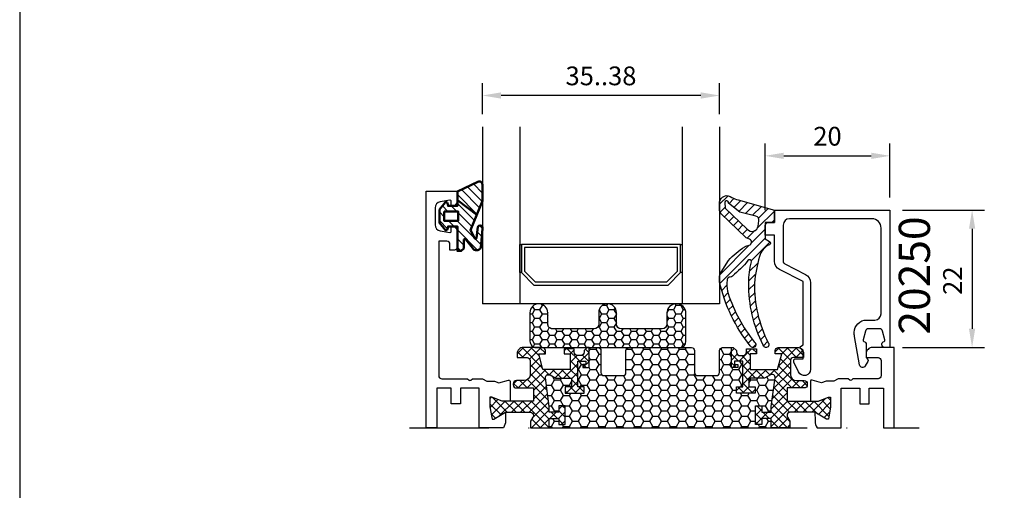
# Model space of a CAD drawing. Units: millimetres. Extents: x 0 to 3054, y -7328 to 594.
# Drawn here: x 0 to 158, y -7006 to -6931 of the extents above; entities that cross this region are included whole.
import ezdxf
from ezdxf.enums import TextEntityAlignment as Align

# ---------------------------------------------------------------- set-up
doc = ezdxf.new("R2010")
doc.units = ezdxf.units.MM
doc.linetypes.add('DASHDOT', pattern=[25.399999999999995, 12.7, -6.349999999999999, 0, -6.349999999999999])
for name, color, linetype in [('a4pursom1', 7, 'Continuous'), ('A4PURSOM2', 3, 'Continuous'), ('LAYER01', 7, 'Continuous'), ('MUOTOVIIVAT', 1, 'Continuous'), ('Profiilinumerot', 7, 'Continuous'), ('Täyttö tiivisteet', 3, 'Continuous')]:
    doc.layers.add(name, color=color, linetype=linetype)
doc.layers.add('AM_0', color=7, linetype='Continuous', lineweight=50)
doc.layers.add('AM_5', color=3, linetype='Continuous', lineweight=25)
doc.styles.add('5', font='arial.ttf', dxfattribs={"height": 5})
doc.styles.add('Arial', font='arial.ttf')
doc.styles.add('Profiilinumerot', font='arial.ttf', dxfattribs={"height": 2.5})
doc.styles.get("Standard").update_dxf_attribs({"font": 'SIMPLEX'})
doc.dimstyles.new('Kansio$0', dxfattribs={"dimscale": 2, "dimtxt": 1.5, "dimasz": 1.5, "dimexe": 1, "dimexo": 1, "dimtad": 1, "dimdec": 1, "dimdsep": 46, "dimtxsty": 'Standard', "dimcen": 2.5, "dimclrd": 2, "dimclre": 2, "dimclrt": 3, "dimadec": 0, "dimazin": 2, "dimtfac": 1, "dimtdec": 1, "dimtmove": 0, "dimatfit": 3, "dimfxl": 1, "dimtolj": 1, "dimarcsym": 0})
pattern_1 = [(45, (0, 0), (-0.7071067811865475, 0.7071067811865476), []), (135, (0, 0), (-0.7071067811865476, -0.7071067811865475), [])]

# ---------------------------------------------------------------- blocks, each defined once
blk = doc.blocks.new('pohja')
at = {"layer": 'MUOTOVIIVAT', "linetype": 'Continuous'}
blk.add_lwpolyline([(0, 569.9999999999999), (0, -24), (420, -24), (420, 569.9999999999999)], close=True, dxfattribs=at)
at = {"color": 1, "style": 'Arial'}
blk.add_attdef('PVM', (172.1728984206538, 536.5528658954929), '', height=4, dxfattribs=at)
at = {"layer": 'MUOTOVIIVAT', "style": '5'}
blk.add_attdef('SIVU', (363.9202441050893, 543.7227993685015), '', height=10, dxfattribs=at)
blk = doc.blocks.new('*D337')
at = {"layer": 'AM_5', "color": 2, "lineweight": -2, "transparency": 16777216}
for p, q in [((141.4578991472697, -6961.265675881981), (154.6338281413429, -6961.265675881981)), ((152.6338281413429, -6964.265675881981), (152.6338281413429, -6980.265675881984)), ((141.4578991472706, -6983.265675881984), (154.6338281413429, -6983.265675881984))]:
    blk.add_line(p, q, dxfattribs=at)
at = {"layer": 'AM_5', "color": 2, "transparency": 16777216}
for points in [[(152.1338281413429, -6964.265675881981), (153.1338281413429, -6964.265675881981), (152.6338281413429, -6961.265675881981)], [(152.1338281413429, -6980.265675881984), (153.1338281413429, -6980.265675881984), (152.6338281413429, -6983.265675881984)]]:
    blk.add_solid(points, dxfattribs=at)
at = {"layer": 'AM_5', "color": 3, "transparency": 16777216, "insert": (149.8838281413409, -6972.575222211384), "char_height": 3, "attachment_point": 5, "rotation": 90}
blk.add_mtext('22', dxfattribs=at)
blk = doc.blocks.new('*D338')
at = {"layer": 'AM_5', "color": 2, "lineweight": -2, "transparency": 16777216}
for p, q in [((74.15807328773417, -6945.932342548643), (74.15807328773417, -6940.932342548643)), ((112.1578991468354, -6945.932342548641), (112.1578991468354, -6940.932342548643)), ((109.1578991468354, -6942.932342548644), (77.15807328773417, -6942.932342548644))]:
    blk.add_line(p, q, dxfattribs=at)
at = {"layer": 'AM_5', "color": 2, "transparency": 16777216}
for points in [[(77.15807328773417, -6942.432342548643), (77.15807328773417, -6943.432342548644), (74.15807328773417, -6942.932342548644)], [(109.1578991468354, -6942.432342548643), (109.1578991468354, -6943.432342548644), (112.1578991468354, -6942.932342548644)]]:
    blk.add_solid(points, dxfattribs=at)
at = {"layer": 'AM_5', "color": 3, "transparency": 16777216, "insert": (93.15798621728482, -6940.182342548644), "char_height": 3, "attachment_point": 5}
blk.add_mtext('35..38', dxfattribs=at)
blk = doc.blocks.new('LK75eco kiinteä sovite')
at = {"layer": 'a4pursom1'}
h = blk.add_hatch(dxfattribs=at)
h.set_pattern_fill('_USER', color=2, angle=45, style=0, pattern_type=2)
h.set_pattern_definition(pattern_1)
edge = h.paths.add_edge_path()
edge.add_line((19.72201935630016, -37.85776707638615), (19.72201935630016, -36.33825919724768))
edge.add_line((19.72201935630016, -36.33825919724768), (21.23688824589533, -36.33825919724768))
edge.add_line((21.23688824589533, -36.33825919724768), (21.23688824589533, -37.33825919724768))
edge.add_line((21.23688824589533, -37.33825919724768), (22.23688824589487, -37.33825919724768))
edge.add_line((22.23688824589487, -37.33825919724768), (22.23688824589487, -34.33825919724768))
edge.add_line((22.23688824589487, -34.33825919724768), (21.23688824589533, -34.33825919724768))
edge.add_line((21.23688824589533, -34.33825919724768), (21.23688824589533, -35.33825919724768))
edge.add_line((21.23688824589533, -35.33825919724768), (19.72201935630016, -35.33825919724768))
edge.add_line((19.72201935630016, -35.33825919724768), (19.72201935630016, -34.43380099524438))
edge.add_line((19.72201935630016, -34.43380099524438), (19.10233785524144, -29.86711591476888))
edge.add_arc((19.59779710792536, -29.79988401066208), 0.4999999999999283, 59.9999999999859, 187.7276156680934, ccw=False)
edge.add_line((19.84779710792543, -29.36687130876999), (20.77634601927582, -29.90296927269446))
edge.add_line((20.77634601927582, -29.90296927269446), (23.28542717965286, -29.90296927269446))
edge.add_line((23.28542717965286, -29.90296927269446), (23.28542717965286, -31.30475273137563))
edge.add_line((23.28542717965286, -31.30475273137563), (22.28542717965263, -31.30475273137563))
edge.add_line((22.28542717965263, -31.30475273137563), (22.28542717965263, -32.30475273137563))
edge.add_line((22.28542717965263, -32.30475273137563), (25.28542717965263, -32.30475273137563))
edge.add_line((25.28542717965263, -32.30475273137563), (25.28542717965263, -31.30475273137563))
edge.add_line((25.28542717965263, -31.30475273137563), (24.28542717965263, -31.30475273137563))
edge.add_line((24.28542717965263, -31.30475273137563), (24.28542717965149, -27.20275614739876))
edge.add_line((24.28542717965149, -27.20275614739876), (25.5854271796519, -27.20275614739694))
edge.add_line((25.5854271796519, -27.20275614739694), (25.5854271796519, -27.70275614739694))
edge.add_line((25.5854271796519, -27.70275614739694), (25.08542717965122, -27.70275614739694))
edge.add_line((25.08542717965122, -27.70275614739694), (25.08542717965122, -28.20275614739694))
edge.add_line((25.08542717965122, -28.20275614739694), (26.08542717965168, -28.20275614739694))
edge.add_line((26.08542717965168, -28.20275614739694), (26.08542717965168, -24.99988384177959))
edge.add_line((26.08542717965168, -24.99988384177959), (25.80258446717687, -24.99988384177959))
edge.add_line((25.80258446717687, -24.99988384177959), (25.29999984971539, -25.50246845923903))
edge.add_line((25.29999984971539, -25.50246845923903), (25.29999984971494, -25.70011615821568))
edge.add_arc((24.6999998497148, -25.70011615821591), 0.6000000000001365, -89.99999999997829, 2.1714186004828662e-11, ccw=False)
edge.add_line((24.69999984971503, -26.30011615821604), (24.29999984971426, -26.30011615821422))
edge.add_arc((24.2999998497136, -25.70011615821519), 0.5999999999990316, 180.0000000000465, 270.0000000000621, ccw=False)
edge.add_line((23.69999984971457, -25.70011615821568), (23.69999984971457, -25.1998838417785))
edge.add_line((23.69999984971457, -25.1998838417785), (22.08542717965213, -25.1998838417785))
edge.add_line((22.08542717965213, -25.1998838417785), (22.08542717965213, -25.99988384177777))
edge.add_line((22.08542717965213, -25.99988384177777), (23.08542717965236, -25.99988384177777))
edge.add_line((23.08542717965236, -25.99988384177777), (23.08542717965236, -28.49988384177959))
edge.add_line((23.08542717965236, -28.49988384177959), (18.69465508616019, -28.49988384177959))
edge.add_line((18.69465508616019, -28.49988384177959), (18.02478210508423, -25.99988384178141))
edge.add_line((18.02478210508423, -25.99988384178141), (19.08542717965099, -25.99988384178141))
edge.add_line((19.08542717965099, -25.99988384178141), (19.0854271796519, -25.48988384177937))
edge.add_arc((18.595427179652, -25.48988384177949), 0.4899999999998954, 1.32934e-11, 90.0000000000133)
edge.add_line((18.59542717965189, -24.99988384177959), (15.54999984971493, -24.99988384177959))
edge.add_arc((15.54999984971471, -25.99988384177982), 1.00000000000023, 89.99999999998705, 179.9999999999867)
edge.add_line((14.54999984971448, -25.99988384177959), (14.54999984971448, -26.59988384177996))
edge.add_line((14.54999984971448, -26.59988384177996), (16.15999984971393, -26.59988384177996))
edge.add_arc((16.15999984971506, -27.08988384177906), 0.4899999999990996, 1.3289991329656914e-10, 90.0000000001329, ccw=False)
edge.add_line((16.64999984971416, -27.08988384177792), (16.64999984971462, -29.29988384177887))
edge.add_arc((15.64999984971371, -29.29988384177978), 1.000000000000909, -89.99999999994782, 5.212541509536095e-11, ccw=False)
edge.add_line((15.64999984971462, -30.29988384178068), (14.44126252490093, -30.2998838417825))
edge.add_arc((14.44126252490108, -30.79988384178242), 0.4999999999999183, 90.00000000001668, 180.0000000000093)
edge.add_line((13.94126252490116, -30.7998838417825), (13.94126252490184, -30.97639925157091))
edge.add_arc((14.44126252490184, -30.97639925157092), 0.4999999999999929, 179.9999999999992, 270.0000021383432)
edge.add_line((14.4412625435624, -31.47639925157091), (17.18501415751996, -31.47639914916908))
edge.add_line((17.18501415751996, -31.47639914916908), (17.18501415751996, -33.57499999999891))
edge.add_line((17.18501415751996, -33.57499999999891), (12.16662711253036, -33.57499999999891))
edge.add_line((12.16662711253036, -33.57499999999891), (10.53031947606462, -32.95482290419204))
edge.add_line((10.53031947606462, -32.95482290419204), (10.19958682758385, -32.95482290419204))
edge.add_line((10.19958682758385, -32.95482290419204), (10.19958682758385, -34.47500003130881))
edge.add_line((10.19958682758385, -34.47500003130881), (10.53963779384742, -36.46373481363298))
edge.add_line((10.53963779384742, -36.46373481363298), (10.83655468296126, -36.46373481363298))
edge.add_line((10.83655468296126, -36.46373481363298), (12.72232123285141, -35.37500002839079))
edge.add_line((12.72232123285141, -35.37500002839079), (16.68501415751928, -35.37500002839079))
edge.add_arc((16.68501415751928, -35.87500002839079), 0.5, 0, 90, ccw=False)
edge.add_arc((16.68501415751933, -35.87500002839186), 0.4999999999999467, -34.39326514195437, 1.2300915841478854e-10, ccw=False)
edge.add_line((17.09760410845786, -36.15743503398517), (16.72201935630016, -36.80796690727039))
edge.add_line((16.72201935630016, -36.80796690727039), (16.72201935630016, -37.85776707638615))
edge.add_line((16.72201935630016, -37.85776707638615), (19.72201935630016, -37.85776707638615))
h = blk.add_hatch(dxfattribs=at)
h.set_pattern_fill('HONEY', color=2, scale=0.3, style=0, pattern_type=2)
h.set_pattern_definition([(0, (0, 0), (1.428749999999999, 0.8248891934999999), [0.9524999999999998, -1.904999999999999]), (120, (0, 0), (-1.428749996878257, 0.8248891989070171), [0.9524999999999998, -1.904999999999999]), (60, (0, 0), (3.1217427e-09, 1.649778392407016), [-1.904999999999999, 0.9524999999999998])])
h.paths.add_polyline_path([(52.76228540927252, -34.33825919724768), (53.76228540927207, -34.33825919724768), (53.76228540927207, -35.33825919724768), (55.27715429886723, -35.33825919724768), (55.27715429886723, -34.43380099524438), (55.89683579992595, -29.86711591476891, 0.6232180125834886), (55.15137654724186, -29.36687130877005), (54.22282763589158, -29.90296927269446), (51.71374647551454, -29.90296927269446), (51.71374647551454, -31.30475273137563), (52.71374647551477, -31.30475273137563), (52.71374647551477, -32.30475273137563), (49.71374647551477, -32.30475273137563), (49.71374647551477, -31.30475273137563), (50.71374647551476, -31.30475273137563), (50.7137464755159, -27.20275614739876), (49.41374647551549, -27.20275614739694), (49.41374647551549, -27.70275614739694), (49.91374647551618, -27.70275614739694), (49.91374647551618, -28.20275614739694), (48.91374647551572, -28.20275614739694), (48.91374647551572, -24.99988384177959), (47.49917380545253, -24.99988384177959, 0.4142135623731898), (46.99917380545218, -25.4998838417801), (46.99917380545332, -28.99988384177895, -0.4142135623731901), (46.49917380545284, -29.49988384177959), (43.49917380545256, -29.49988384177959, -0.4142135623730951), (42.99917380545264, -28.99988384177968), (42.99917380545264, -25.4998838417796, 0.4142135623730951), (42.49917380545264, -24.99988384177959), (32.49999984971566, -24.99988384177959, 0.4142135623730378), (31.99999984971567, -25.49988384177949), (31.99999984971498, -28.99988384177989, -0.4142135623730381), (31.49999984971518, -29.49988384177959), (28.49999984971478, -29.49988384177959, -0.4142135623731905), (27.9999998497143, -28.99988384177895), (27.99999984971544, -25.49988384177999, 0.4142135623731897), (27.49999984971521, -24.99988384177959), (26.08542717965168, -24.99988384177959), (26.08542717965168, -28.20275614739694), (25.08542717965122, -28.20275614739694), (25.08542717965122, -27.70275614739694), (25.5854271796519, -27.70275614739694), (25.5854271796519, -27.20275614739694), (24.28542717965149, -27.20275614739876), (24.28542717965263, -31.30475273137563), (25.28542717965263, -31.30475273137563), (25.28542717965263, -32.30475273137563), (22.28542717965263, -32.30475273137563), (22.28542717965263, -31.30475273137563), (23.28542717965286, -31.30475273137563), (23.28542717965286, -29.90296927269446), (20.77634601927582, -29.90296927269446), (19.84779710792553, -29.36687130877005, 0.6232180125834894), (19.10233785524145, -29.86711591476891), (19.72201935630016, -34.43380099524437), (19.72201935630016, -35.33825919724768), (21.23688824589533, -35.33825919724768), (21.23688824589533, -34.33825919724768), (22.23688824589487, -34.33825919724768), (22.23688824589487, -37.33825919724768), (21.23688824589533, -37.33825919724768), (21.23688824589533, -36.33825919724768), (19.72201935630016, -36.33825919724768), (19.72201935630016, -37.85776707638615), (55.27715429886723, -37.85776707638615), (55.27715429886723, -36.33825919724768), (53.76228540927207, -36.33825919724768), (53.76228540927207, -37.33825919724768), (52.76228540927252, -37.33825919724768)])
h = blk.add_hatch(dxfattribs=at)
h.set_pattern_fill('_USER', color=2, angle=45, style=0, pattern_type=2)
h.set_pattern_definition(pattern_1)
edge = h.paths.add_edge_path()
edge.add_line((55.27715429886723, -37.85776707638433), (55.27715429886723, -36.33825919724768))
edge.add_line((55.27715429886723, -36.33825919724768), (53.76228540927207, -36.33825919724768))
edge.add_line((53.76228540927207, -36.33825919724768), (53.76228540927207, -37.33825919724768))
edge.add_line((53.76228540927207, -37.33825919724768), (52.76228540927252, -37.33825919724768))
edge.add_line((52.76228540927252, -37.33825919724768), (52.76228540927252, -34.33825919724768))
edge.add_line((52.76228540927252, -34.33825919724768), (53.76228540927207, -34.33825919724768))
edge.add_line((53.76228540927207, -34.33825919724768), (53.76228540927207, -35.33825919724768))
edge.add_line((53.76228540927207, -35.33825919724768), (55.27715429886723, -35.33825919724768))
edge.add_line((55.27715429886723, -35.33825919724768), (55.27715429886723, -34.43380099524438))
edge.add_line((55.27715429886723, -34.43380099524438), (55.89683579992595, -29.86711591476888))
edge.add_arc((55.40137654724204, -29.79988401066208), 0.4999999999999283, 352.2723843319066, 480.0000000000141)
edge.add_line((55.15137654724196, -29.36687130876999), (54.22282763589158, -29.90296927269446))
edge.add_line((54.22282763589158, -29.90296927269446), (51.71374647551454, -29.90296927269446))
edge.add_line((51.71374647551454, -29.90296927269446), (51.71374647551454, -31.30475273137563))
edge.add_line((51.71374647551454, -31.30475273137563), (52.71374647551477, -31.30475273137563))
edge.add_line((52.71374647551477, -31.30475273137563), (52.71374647551477, -32.30475273137563))
edge.add_line((52.71374647551477, -32.30475273137563), (49.71374647551477, -32.30475273137563))
edge.add_line((49.71374647551477, -32.30475273137563), (49.71374647551477, -31.30475273137563))
edge.add_line((49.71374647551477, -31.30475273137563), (50.71374647551476, -31.30475273137563))
edge.add_line((50.71374647551476, -31.30475273137563), (50.7137464755159, -27.20275614739876))
edge.add_line((50.7137464755159, -27.20275614739876), (49.41374647551549, -27.20275614739694))
edge.add_line((49.41374647551549, -27.20275614739694), (49.41374647551549, -27.70275614739694))
edge.add_line((49.41374647551549, -27.70275614739694), (49.91374647551618, -27.70275614739694))
edge.add_line((49.91374647551618, -27.70275614739694), (49.91374647551618, -28.20275614739694))
edge.add_line((49.91374647551618, -28.20275614739694), (48.91374647551572, -28.20275614739694))
edge.add_line((48.91374647551572, -28.20275614739694), (48.91374647551572, -24.99988384177959))
edge.add_line((48.91374647551572, -24.99988384177959), (49.19658918799052, -24.99988384177959))
edge.add_line((49.19658918799052, -24.99988384177959), (49.69917380545201, -25.50246845923903))
edge.add_line((49.69917380545201, -25.50246845923903), (49.69917380545246, -25.70011615821568))
edge.add_arc((50.2991738054526, -25.70011615821591), 0.6000000000001365, 179.9999999999783, 269.9999999999783)
edge.add_line((50.29917380545237, -26.30011615821604), (50.69917380545314, -26.30011615821422))
edge.add_arc((50.6991738054538, -25.70011615821519), 0.5999999999990316, 269.9999999999376, 359.9999999999536)
edge.add_line((51.29917380545283, -25.70011615821568), (51.29917380545283, -25.1998838417785))
edge.add_line((51.29917380545283, -25.1998838417785), (52.91374647551527, -25.1998838417785))
edge.add_line((52.91374647551527, -25.1998838417785), (52.91374647551527, -25.99988384177777))
edge.add_line((52.91374647551527, -25.99988384177777), (51.91374647551504, -25.99988384177777))
edge.add_line((51.91374647551504, -25.99988384177777), (51.91374647551504, -28.49988384177959))
edge.add_line((51.91374647551504, -28.49988384177959), (56.3045185690072, -28.49988384177959))
edge.add_line((56.3045185690072, -28.49988384177959), (56.97439155008317, -25.99988384178141))
edge.add_line((56.97439155008317, -25.99988384178141), (55.9137464755164, -25.99988384178141))
edge.add_line((55.9137464755164, -25.99988384178141), (55.9137464755155, -25.4898838417812))
edge.add_arc((56.4037464755163, -25.4898838417804), 0.4900000000008049, 90.00000000009311, 180.0000000000931, ccw=False)
edge.add_line((56.4037464755155, -24.99988384177959), (59.44917380545246, -24.99988384177959))
edge.add_arc((59.44917380545269, -25.99988384177982), 1.00000000000023, 1.318767317570746e-11, 90.00000000001302, ccw=False)
edge.add_line((60.44917380545292, -25.99988384177959), (60.44917380545292, -26.59988384177996))
edge.add_line((60.44917380545292, -26.59988384177996), (58.83917380545347, -26.59988384177996))
edge.add_arc((58.83917380545233, -27.08988384177906), 0.4899999999990996, 89.99999999986707, 179.999999999867)
edge.add_line((58.34917380545324, -27.08988384177792), (58.34917380545277, -29.29988384177887))
edge.add_arc((59.34917380545368, -29.29988384177978), 1.000000000000909, 179.9999999999479, 269.9999999999479)
edge.add_line((59.34917380545278, -30.29988384178068), (60.55791113026646, -30.2998838417825))
edge.add_arc((60.55791113026632, -30.79988384178242), 0.4999999999999183, -9.379164112033322e-12, 89.99999999998369, ccw=False)
edge.add_line((61.05791113026623, -30.7998838417825), (61.05791113026555, -30.97639925157091))
edge.add_arc((60.55791113026556, -30.97639925157092), 0.4999999999999929, -90.00000213834312, 7.958078640513122e-13, ccw=False)
edge.add_line((60.55791111160499, -31.47639925157091), (57.81415949764744, -31.47639914916908))
edge.add_line((57.81415949764744, -31.47639914916908), (57.81415949764744, -33.57499999999891))
edge.add_line((57.81415949764744, -33.57499999999891), (62.83254654263703, -33.57499999999891))
edge.add_line((62.83254654263703, -33.57499999999891), (64.46885417910276, -32.95482290419204))
edge.add_line((64.46885417910276, -32.95482290419204), (64.79958682758354, -32.95482290419204))
edge.add_line((64.79958682758354, -32.95482290419204), (64.79958682758354, -34.47500003130881))
edge.add_line((64.79958682758354, -34.47500003130881), (64.45953586131998, -36.46373481363298))
edge.add_line((64.45953586131998, -36.46373481363298), (64.16261897220613, -36.46373481363298))
edge.add_line((64.16261897220613, -36.46373481363298), (62.27685242231598, -35.37500002839079))
edge.add_line((62.27685242231598, -35.37500002839079), (58.31415949764812, -35.37500002839079))
edge.add_arc((58.31415949764812, -35.87500002839079), 0.5, 90, 180)
edge.add_arc((58.31415949764807, -35.87500002839186), 0.4999999999999503, 179.999999999877, 214.3932651419542)
edge.add_line((57.90156954670954, -36.15743503398517), (58.27715429886723, -36.80796690727039))
edge.add_line((58.27715429886723, -36.80796690727039), (58.27715429886723, -37.85776707638433))
edge.add_line((58.27715429886723, -37.85776707638433), (55.27715429886723, -37.85776707638433))
at = {"color": 2, "linetype": 'DASHDOT'}
blk.add_line((-2.680145402534208, -37.85776707638615), (78.97193032636883, -37.85776707638615), dxfattribs=at)
at = {"color": 0}
blk.add_line((19.72201935630016, -37.85776707638615), (55.27715429886723, -37.85776707638615), dxfattribs=at)
at = {"layer": 'a4pursom1'}
for points in [[(8.499585850149401, -37.85776707638615), (8.499585850149401, -31.50023200000032), (5.500411850149362, -31.50023200000032), (5.500411850149362, -34.00023200000032), (4.000317850149372, -34.00023200000032), (4.000317850149372, -31.50023200000032), (1.700095850149523, -31.50023200000032), (1.700095850149523, -37.85776707638615), (-8.24564381e-08, -37.85776707638615), (0, 0), (4.999999999564522, 0), (4.999999999564522, -1.425403999999616, -0.3364229999999968), (4.269313999564531, -2.388455999998768), (4.230409999564528, -2.397676000000501, -0.45966099999994), (3.999999999564522, -2.199999999998908), (3.999999999564522, -1.600000000000363, 0.4663080000000349), (3.765269999564509, -1.403039999999236), (2.226351999564428, -1.674391999998988, 0.3639699999999961), (1.399999999564499, -2.659200000000055), (1.399999999564499, -5.340801999998802, 0.3639700000000031), (2.226351999564428, -6.325609999999869), (3.765269999564509, -6.596961999999621, 0.4663079999999866), (3.999999999564522, -6.399999999999636), (3.999999999564522, -5.800001999999949, -0.4596610000000164), (4.230409999564528, -5.602326000000175), (4.269313999564531, -5.611546000000089, -0.336423000000003), (4.999999999564522, -6.574597999999241), (4.999999999564522, -8.899999999999636, -0.4142140000000128), (4.499999999564522, -9.399999999999636), (3.799999999564477, -9.399999999999636), (3.799999999564477, -8.5, 0.4142140000000129), (3.299999999564477, -8), (2.000000000967474, -8), (1.999999850149549, -29.49999799649231, 0.4142135644276788), (2.499999850149549, -29.99999799999932), (6.616923137674746, -29.99999799999932), (6.858578493912204, -30.2416533562373, 0.4142135623730951), (7.14142120638678, -30.2416533562373), (7.383076562624239, -29.99999799999932), (9.006565850149457, -29.99999799999932), (9.702124000372521, -30.40157941051439), (10.93602832657336, -30.40157941051439), (11.64977323897739, -30.66323388606907), (13.16950080836011, -30.21720186874154, -0.5005260000000507), (13.42582364206998, -30.40910671968414), (13.42582406798232, -33.57499999999891), (12.16662711253036, -33.57499999999891), (10.53031947606462, -32.95482290419204), (10.19958682758385, -32.95482290419204), (10.19958682758385, -34.47500003130881), (10.53963779384742, -36.46373481363298), (10.83655468296126, -36.46373481363298), (12.72232123285141, -35.37500002839079), (12.69992222080157, -36.73542367846312, -0.1500618315148951), (12.35532130048142, -37.85776707638615)], [(66.50041384928056, -37.85776707638433), (66.50041384928056, -31.4997680000015), (69.4995878492806, -31.4997680000015), (69.4995878492806, -33.9997680000015), (70.99968184928059, -33.9997680000015), (70.99968184928059, -31.4997680000015), (73.29990384928044, -31.4997680000015), (73.29990384928044, -37.85776707638433), (75.00041280445282, -37.85776707638433), (75.00041277644814, -25), (71.49999984928047, -25, 0.4142139999999836), (70.49999984928047, -26), (70.49999984928047, -26.60000000000037), (72.39999984928056, -26.60000000000037, -0.4142140000000127), (72.89999984928056, -27.10000000000036), (72.89999984928056, -29.4995340000005, -0.4142135623730951), (72.39999984928056, -29.9995340000005), (68.38307656175522, -29.9995340000005), (68.14142120551776, -30.24118935623846, -0.4142135623730951), (67.85857849304318, -30.24118935623846), (67.61692313680572, -29.9995340000005), (65.9934338492805, -29.9995340000005), (65.29787569905744, -30.40111541051556), (64.0639713728566, -30.40111541051556), (63.35022646045257, -30.66276988607024), (61.83049889106985, -30.21673786874271, 0.5005259999999906), (61.57417605735997, -30.4086427196853), (61.57417563144765, -33.57500000000073), (62.8333725868996, -33.57500000000073), (64.46968022336534, -32.95482290419386), (64.8004128718461, -32.95482290419386), (64.8004128718461, -34.47500003131063), (64.46036190558254, -36.4637348136348), (64.1634450164687, -36.4637348136348), (62.27767846657854, -35.37500002839079), (62.30007747862839, -36.7349596784643, 0.1501334909129203), (62.64499308129837, -37.85776707638433)]]:
    blk.add_lwpolyline(points, format="xyb", close=True, dxfattribs=at)
at = {"layer": 'LAYER01', "color": 7, "linetype": 'Continuous'}
for points in [[(19.72201935630016, -37.85776707638615), (19.72201935630016, -36.33825919724768), (21.23688824589533, -36.33825919724768), (21.23688824589533, -37.33825919724768), (22.23688824589487, -37.33825919724768), (22.23688824589487, -34.33825919724768), (21.23688824589533, -34.33825919724768), (21.23688824589533, -35.33825919724768), (19.72201935630016, -35.33825919724768), (19.72201935630016, -34.43380099524438), (19.10233785524144, -29.86711591476888, -0.6232180125833794), (19.84779710792543, -29.36687130876999), (20.77634601927582, -29.90296927269446), (23.28542717965286, -29.90296927269446), (23.28542717965286, -31.30475273137563), (22.28542717965263, -31.30475273137563), (22.28542717965263, -32.30475273137563), (25.28542717965263, -32.30475273137563), (25.28542717965263, -31.30475273137563), (24.28542717965263, -31.30475273137563), (24.28542717965149, -27.20275614739876), (25.5854271796519, -27.20275614739694), (25.5854271796519, -27.70275614739694), (25.08542717965122, -27.70275614739694), (25.08542717965122, -28.20275614739694), (26.08542717965168, -28.20275614739694), (26.08542717965168, -24.99988384177959), (25.80258446717687, -24.99988384177959), (25.29999984971539, -25.50246845923903), (25.29999984971494, -25.70011615821568, -0.4142135623730951), (24.69999984971503, -26.30011615821604), (24.29999984971426, -26.30011615821422, -0.4142135623731762), (23.69999984971457, -25.70011615821568), (23.69999984971457, -25.1998838417785), (22.08542717965213, -25.1998838417785), (22.08542717965213, -25.99988384177777), (23.08542717965236, -25.99988384177777), (23.08542717965236, -28.49988384177959), (18.69465508616019, -28.49988384177959), (18.02478210508423, -25.99988384178141), (19.08542717965099, -25.99988384178141), (19.0854271796519, -25.48988384177937, 0.4142135623730951), (18.59542717965189, -24.99988384177959), (15.54999984971493, -24.99988384177959, 0.4142135623730937), (14.54999984971448, -25.99988384177959), (14.54999984971448, -26.59988384177996), (16.15999984971393, -26.59988384177996, -0.4142135623730951), (16.64999984971416, -27.08988384177792), (16.64999984971462, -29.29988384177887, -0.4142135623730951), (15.64999984971462, -30.29988384178068), (14.44126252490093, -30.2998838417825, 0.4142135623730584), (13.94126252490116, -30.7998838417825), (13.94126252490184, -30.97639925157091, 0.414213573304205), (14.4412625435624, -31.47639925157091), (17.18501415751996, -31.47639914916908), (17.18501415751996, -33.57499999999891), (12.16662711253036, -33.57499999999891), (10.53031947606462, -32.95482290419204), (10.19958682758385, -32.95482290419204), (10.19958682758385, -34.47500003130881), (10.53963779384742, -36.46373481363298), (10.83655468296126, -36.46373481363298), (12.72232123285141, -35.37500002839079), (16.68501415751928, -35.37500002839079, -0.4142135623730956), (17.18501415751928, -35.87500002839079, -0.1512057225763079), (17.09760410845786, -36.15743503398517), (16.72201935630016, -36.80796690727039), (16.72201935630016, -37.85776707638615)], [(55.27715429886723, -37.85776707638433), (55.27715429886723, -36.33825919724768), (53.76228540927207, -36.33825919724768), (53.76228540927207, -37.33825919724768), (52.76228540927252, -37.33825919724768), (52.76228540927252, -34.33825919724768), (53.76228540927207, -34.33825919724768), (53.76228540927207, -35.33825919724768), (55.27715429886723, -35.33825919724768), (55.27715429886723, -34.43380099524438), (55.89683579992595, -29.86711591476888, 0.6232180125833794), (55.15137654724196, -29.36687130876999), (54.22282763589158, -29.90296927269446), (51.71374647551454, -29.90296927269446), (51.71374647551454, -31.30475273137563), (52.71374647551477, -31.30475273137563), (52.71374647551477, -32.30475273137563), (49.71374647551477, -32.30475273137563), (49.71374647551477, -31.30475273137563), (50.71374647551476, -31.30475273137563), (50.7137464755159, -27.20275614739876), (49.41374647551549, -27.20275614739694), (49.41374647551549, -27.70275614739694), (49.91374647551618, -27.70275614739694), (49.91374647551618, -28.20275614739694), (48.91374647551572, -28.20275614739694), (48.91374647551572, -24.99988384177959), (49.19658918799052, -24.99988384177959), (49.69917380545201, -25.50246845923903), (49.69917380545246, -25.70011615821568, 0.4142135623730951), (50.29917380545237, -26.30011615821604), (50.69917380545314, -26.30011615821422, 0.4142135623731762), (51.29917380545283, -25.70011615821568), (51.29917380545283, -25.1998838417785), (52.91374647551527, -25.1998838417785), (52.91374647551527, -25.99988384177777), (51.91374647551504, -25.99988384177777), (51.91374647551504, -28.49988384177959), (56.3045185690072, -28.49988384177959), (56.97439155008317, -25.99988384178141), (55.9137464755164, -25.99988384178141), (55.9137464755155, -25.4898838417812, -0.4142135623730951), (56.4037464755155, -24.99988384177959), (59.44917380545246, -24.99988384177959, -0.4142135623730937), (60.44917380545292, -25.99988384177959), (60.44917380545292, -26.59988384177996), (58.83917380545347, -26.59988384177996, 0.4142135623730951), (58.34917380545324, -27.08988384177792), (58.34917380545277, -29.29988384177887, 0.4142135623730951), (59.34917380545278, -30.29988384178068), (60.55791113026646, -30.2998838417825, -0.4142135623730584), (61.05791113026623, -30.7998838417825), (61.05791113026555, -30.97639925157091, -0.414213573304205), (60.55791111160499, -31.47639925157091), (57.81415949764744, -31.47639914916908), (57.81415949764744, -33.57499999999891), (62.83254654263703, -33.57499999999891), (64.46885417910276, -32.95482290419204), (64.79958682758354, -32.95482290419204), (64.79958682758354, -34.47500003130881), (64.45953586131998, -36.46373481363298), (64.16261897220613, -36.46373481363298), (62.27685242231598, -35.37500002839079), (58.31415949764812, -35.37500002839079, 0.4142135623730956), (57.81415949764812, -35.87500002839079, 0.1512057225763079), (57.90156954670954, -36.15743503398517), (58.27715429886723, -36.80796690727039), (58.27715429886723, -37.85776707638433)]]:
    blk.add_lwpolyline(points, format="xyb", close=True, dxfattribs=at)
blk.add_lwpolyline([(26.08542717965168, -24.99988384177959), (27.49999984971498, -24.99988384177959, -0.4142135623730951), (27.99999984971544, -25.4998838417796), (27.9999998497143, -28.99988384177959, 0.4142135623730625), (28.49999984971521, -29.49988384177959), (31.49999984971544, -29.49988384177959, 0.4142135623730625), (31.99999984971498, -28.99988384177959), (31.99999984971567, -25.4998838417796, -0.4142135623730951), (32.49999984971566, -24.99988384177959), (42.49917380545264, -24.99988384177959, -0.4142135623730951), (42.99917380545264, -25.4998838417796), (42.99917380545264, -28.99988384177959, 0.4142135623730625), (43.49917380545242, -29.49988384177959), (46.49917380545241, -29.49988384177959, 0.4142135623730625), (46.99917380545332, -28.99988384177959), (46.99917380545218, -25.4998838417796, -0.4142135623730951), (47.49917380545286, -24.99988384177959), (48.91374647551572, -24.99988384177959)], format="xyb", dxfattribs=at)
blk = doc.blocks.new('*D366')
at = {"layer": 'a4pursom1', "color": 2, "lineweight": -2, "transparency": 16777216}
for p, q in [((119.4583119237179, -6961.265675881975), (119.4583119237179, -6950.588657543132)), ((139.4583119237188, -6959.265675881976), (139.4583119237188, -6950.588657543132)), ((122.4583119237179, -6952.588657543133), (136.4583119237188, -6952.588657543133))]:
    blk.add_line(p, q, dxfattribs=at)
at = {"layer": 'a4pursom1', "color": 2, "transparency": 16777216}
for points in [[(122.4583119237179, -6952.088657543132), (122.4583119237179, -6953.088657543132), (119.4583119237179, -6952.588657543133)], [(136.4583119237188, -6952.088657543132), (136.4583119237188, -6953.088657543132), (139.4583119237188, -6952.588657543133)]]:
    blk.add_solid(points, dxfattribs=at)
at = {"layer": 'a4pursom1', "color": 3, "transparency": 16777216, "insert": (129.4583119237184, -6949.838657543132), "char_height": 3, "attachment_point": 5}
blk.add_mtext('20', dxfattribs=at)
blk = doc.blocks.new('ECO770107')
at = {"layer": 'Täyttö tiivisteet'}
h = blk.add_hatch(dxfattribs=at)
h.set_pattern_fill('_USER', color=256, angle=45, style=0, pattern_type=2)
h.set_pattern_definition([(45, (0, 0), (-0.7071067811865475, 0.7071067811865476), [])])
edge = h.paths.add_edge_path()
edge.add_arc((-8.042233571398583, 1.333445710990855), 1.199999999999702, 48.95159412026183, 171.3299999999954)
edge.add_line((-9.228521112939962, 1.514337581407956), (-9.228521112939962, 0.3253369873985648))
edge.add_arc((-8.22852111293996, 0.3253369873985661), 1.000000000000001, 180.0000000000001, 223.8533063147152)
edge.add_line((-8.949637079025292, -0.3674773913904579), (-4.952558830672842, -4.215581926134248))
edge.add_line((-4.952558830672842, -4.215581926134248), (-4.402718035667476, -4.45660141127314))
edge.add_arc((-4.603451857816201, -4.914538014577163), 0.500000000000063, -74.37378660110039, 66.33003987923553, ccw=False)
edge.add_line((-4.468771633278265, -5.396057730807427), (-4.996147406865475, -5.543563814584715))
edge.add_arc((-4.861467182327682, -6.025083530813149), 0.4999999999982619, 105.6262133989401, 132.0686785163796)
edge.add_arc((2.264953343999614, -17.23695891692952), 13.7782407619018, 122.7883493712278, 136.9325986826318)
edge.add_line((-7.800752982823542, -7.828373761068704), (-8.981406535511088, -9.735316566195763))
edge.add_arc((-7.280942153748727, -10.78813226058608), 1.999999999999252, 148.2369327268461, 166.8529403324522)
edge.add_line((-9.228521112939962, -10.33322985598417), (-9.228521112939964, -11.28620389549156))
edge.add_arc((15.28519198970691, -5.764200273149006), 25.12796557789837, 192.6946610173899, 218.7592833811709)
edge.add_arc((-3.871375945950207, -21.29747336901341), 0.4805219000103677, 204.3449733883142, 423.3996580691758)
edge.add_arc((15.37151548942423, -5.535195464428216), 24.4365245121771, 198.1400133272275, 218.862000423993, ccw=False)
edge.add_arc((-3.04968811373783, -11.74597775256591), 5.000000000000003, 177.3650986532497, 196.2278491636865, ccw=False)
edge.add_line((-8.044401873188342, -11.51612027247058), (-8.014951124245545, -10.87616693743143))
edge.add_arc((-7.533640340687958, -11.01158956082668), 0.4999993572956554, 89.9474704359364, 164.2854091366143, ccw=False)
edge.add_arc((-7.5327235275581, -10.01159062380453), 0.5000000000000124, 269.9474704359376, 318.5277650733366)
edge.add_arc((-17.89157681820835, 2.975097340594402), 17.10473849459553, 308.8670710311227, 320.6197887030317)
edge.add_arc((-4.410391269136641, -8.026849664887793), 0.3000003053864439, -8.670061661059606, 150.0852960309859, ccw=False)
edge.add_arc((8.2140935577201, -11.29273643969702), 12.74166803270274, 165.3587357615531, 180.668055326514)
edge.add_arc((16.67147736578053, -11.81406203711581), 21.20146295736835, 178.9925737327494, 206.9379127173879)
edge.add_arc((-1.778355474761981, -21.31496279596991), 0.4630324730538553, 192.9652432250714, 400.2080175081947)
edge.add_arc((16.67147736578051, -11.81406203711581), 20.30146295736833, 178.9925737327495, 206.9534858977589, ccw=False)
edge.add_arc((19.70129248887456, -13.6645743609702), 23.43234862012875, 164.0005223173483, 174.5944153247456, ccw=False)
edge.add_arc((0.0638822118304878, -8.020617599693471), 3.000000000000267, 115.89461529315511, 164.2431108714964, ccw=False)
edge.add_arc((-1.37728469740464, -5.051941473917477), 0.3000000000037762, 295.8946152934511, 421.3300125840035)
edge.add_line((-1.233355507520627, -4.788722195935037), (-1.928521112939961, -4.408603295862789))
edge.add_line((-1.928521112939961, -4.408603295862789), (-1.928521112939961, -1.777995269023776))
edge.add_line((-1.928521112939961, -1.777995269023776), (-0.4285211129399614, -1.777995269023776))
edge.add_line((-0.4285211129399614, -1.777995269023776), (-0.4285211129399614, 0.2220047309762236))
edge.add_line((-0.4285211129399614, 0.2220047309762236), (-6.256829092348198, 1.843976915949127))
edge.add_arc((-5.458185094354192, 5.321465335830522), 3.568018770402006, 239.7771778881438, 257.0656759590627, ccw=False)
edge = h.paths.add_edge_path(flags=16)
edge.add_line((-5.999598568198052, -0.0916655458141804), (-7.784892204440257, 1.331937945828926))
edge.add_arc((-8.079132239943679, 1.392453167641514), 0.3003985528661567, 348.3782490788706, 534.2817509199939)
edge.add_line((-8.378035975215244, 1.422383881044098), (-8.353056175202983, 0.5002754025591543))
edge.add_line((-8.353056175202983, 0.5002754025591543), (-4.800936029835611, -2.815492507481025))
edge.add_arc((-4.024464055663814, -2.185340721538406), 1.000000000000459, 219.0613219155224, 351.3300000000057)
edge.add_line((-3.035891104378606, -2.336083946885921), (-2.910801577276743, -1.515747757996336))
edge.add_arc((-3.602802643176417, -1.410227500253653), 0.7000000000002633, 351.3300000000526, 432.351816554518)
edge.add_line((-3.390582678058763, -0.7431722653549003), (-5.999598568198052, -0.0916655458141804))
at = {"layer": 'A4PURSOM2'}
blk.add_lwpolyline([(-9.228521112939962, 0.9788493771445558), (-9.228521112939962, 1.514337581407957, -0.5912711819834922), (-7.254197885259419, 2.238431764679233, 0.0755787177845599), (-6.256829092348198, 1.843976915949127), (-0.4285211129399614, 0.2220047309762236), (-0.4285211129399614, -1.777995269023776), (-1.928521112939961, -1.777995269023776), (-1.928521112939961, -4.408603295862789), (-1.233355507520627, -4.788722195935037, -0.6094172233662407), (-1.246269523835053, -5.321821121717746, 0.2141463766607705), (-2.823385564309318, -7.205949084979479, 0.0462575294238216), (-3.626847486909777, -11.45712172830457, 0.1226114404089827), (-1.424734935330491, -21.01604544084554, -1.271261474621816), (-2.229583557852903, -21.4188487340581, -0.1225424686223353), (-4.526708369141946, -11.44129792887669, -0.0668990428383279), (-4.113819130523101, -8.072072997694548, 0.8298870000000002), (-4.670422171480822, -7.877236453378813, -0.0513259038579446), (-7.158085160969498, -10.34271914006345, -0.2152044024864645), (-7.533181934417644, -10.51159041366765, 0.3362357459982129), (-8.014951124245545, -10.87616693743143), (-8.044401873188342, -11.51612027247058, 0.0824906234249421), (-7.85047794343897, -13.14326691771324, 0.0906639251216173), (-3.656215334181728, -20.8678139602569, -1.415683843658402), (-4.309169831121493, -21.4955587306538, -0.1142212460612218), (-9.228521112939964, -11.28620389549156), (-9.228521112939962, -10.33322985598417, -0.0814067741674264), (-8.981406535511088, -9.735316566195763), (-7.800752982823542, -7.828373761068704, -0.0617944054370476), (-5.196477636352938, -5.653912417050165, -0.1158917212709744), (-4.996147406865475, -5.543563814584715), (-4.468771633278265, -5.396057730807427, 0.7047941311693342), (-4.402718035667476, -4.45660141127314), (-4.952558830672842, -4.215581926134248), (-8.949637079025292, -0.3674773913904579, -0.1937161354422735), (-9.228521112939962, 0.3253369873985648), (-9.228521112939962, 1.514337581407956)], format="xyb", dxfattribs=at)
blk.add_lwpolyline([(-5.999598568198052, -0.0916655458141804), (-7.784892204440257, 1.331937945828926, 1.052891907690868), (-8.378035975215244, 1.422383881044098), (-8.353056175202983, 0.5002754025591543), (-4.800936029835611, -2.815492507481025, 0.6510755998445675), (-3.035891104378606, -2.336083946885921), (-2.910801577276743, -1.515747757996336, 0.3690276294587715), (-3.390582678058763, -0.7431722653549003)], format="xyb", close=True, dxfattribs=at)
blk = doc.blocks.new('20250')
at = {"layer": 'a4pursom1'}
blk.add_lwpolyline([(5.569754596817983, -2.786824088831963), (6.369615506023546, 1.749412543775179, 0.043660942908529), (6.399999999999817, 2.096708899109216), (6.399999999999817, 2.400000316546538, 0.4142135623730951), (4.399999999999817, 4.400000316546538), (3.099999999999635, 4.400000316546538, -0.4142135623730951), (2.099999999999635, 5.400000316546538), (2.100000000000544, 19.10000000000173, -0.4142135623730951), (3.600000000000544, 20.60000000000173), (16.80000000000127, 20.60000000000127, -0.4142135623730951), (17.80000000000127, 19.60000000000127), (17.80000000000218, 13.83877303654935, -0.2818234407005622), (17.527334799661, 13.39344294676812), (14.21799560102518, 11.70407144237788, 0.2818234407005622), (13.40000000000072, 10.36808117303508), (13.39999999999982, -3.486905667430619, 0.8025850305097092), (15.33126980146171, -3.915057433749552), (16.07189239127383, -2.326785360222402, 0.1095177016057148), (16.10000000000054, -2.199999999998453), (16.09999999999963, -2.099999999997635, 0.4142135623730951), (15.80000000000036, -1.799999999998362), (14.60000000000088, -1.799999999998362), (14.5999999999985, -0.4041451884321532), (15.00000000000018, -0.1732050807549967, 0.5773502691895814), (15.00000000000018, 0.1732050807590895), (14.60000000000054, 0.4041451884338017), (14.60000000000054, 10.5517641578138), (18.38200439897555, 12.4824246545495, 0.2818234407005622), (19.20000000000091, 13.8184149238923), (19.20000000000091, 18.00000000000199), (20.70000000000102, 18.00000000000074), (20.70000000000023, 19.50000000000261, 0.4142135623729175), (20.20000000000023, 20.00000000000227), (19.20000000000091, 20.00000000000227), (19.20000000000091, 22.00000000000136), (0.6999999999999993, 22.00000000000136), (0.6999999999999993, 0), (1.500034012374452, 0, 0.8647111944659694), (1.642866860676985, 0.979164666314773, -0.4060647817708571), (1.506814834741998, 1.222594341860713), (1.883769911125636, 2.629409839097661, -0.3394542588633416), (2.366732824270183, 3.000000316546447), (4.133264458834855, 3.000000316545992, -0.3394542588633416), (4.616227371979402, 2.629409839097661), (4.993185165257454, 1.222584202269899, -0.4060500162227575), (4.857142857142388, 0.9791574237497115, 0.3316792665681711), (4.500000000000181, 0.5), (4.500000000000181, -1.599999999999909), (4.260000000000399, -1.919999999997344, 0.3003469773722104), (4.240192451366237, -2.250000125575297), (4.644338139255705, -2.950000209293193, 0.7002073581287095)], format="xyb", close=True, dxfattribs=at)
at = {"layer": 'Profiilinumerot', "style": 'Profiilinumerot', "text_generation_flag": 4, "flags": 8}
blk.add_attdef('NUMERO', text='', height=5, rotation=90, dxfattribs=at).set_placement((-3.222965935121493, 11.5176260231547), align=Align.MIDDLE_CENTER)
blk = doc.blocks.new('eco770004')
at = {"layer": 'Täyttö tiivisteet'}
h = blk.add_hatch(dxfattribs=at)
h.set_pattern_fill('_USER', color=256, angle=45, pattern_type=2)
h.set_pattern_definition([(45, (0, 0), (-0.7071067811865476, 0.7071067811865476), [])])
h.paths.add_polyline_path([(3.75737129022309, 3.085431530000079), (1.534481684770967, 4.000000000000007), (-1.068683492246949, 4.000000000000007, 0.550233594657115), (-1.520783400934616, 3.286445153263616), (0.031608620222869, 2.82e-14), (1.432331870223151, 2.82e-14)])
h.paths.add_polyline_path([(7.69939414022292, 1.349424100000106), (9.069021530222924, 2.386289909999986, 0.5670885369321127), (9.017694640223, 3.75623604490218), (6.026446374492025, 4.000000000000007), (5.700317492716806, 4.000000000000021, 0.610000511909602), (5.660913294492274, 3.289773569999859), (7.488654865531771, 3.074571475693375, -0.6295095070000004), (7.458532065531926, 2.715154045693481), (6.213869948971231, 2.074748761779023), (3.757371290223091, 3.085431530000079), (1.432331870223151, 2.82e-14), (2.332331870223242, 2.86e-14), (2.332331870223242, -1.500000008284418), (1.880568069104296, -1.621049737620262, 0.6068149073527417), (1.803774348264795, -1.967443798356636), (2.915151543820745, -2.899999996056783), (5.049512196625467, -2.899999996056782), (6.160889392181417, -1.967443798356636, 0.6068149036252101), (6.084095673447137, -1.621049738184355), (5.632331870222969, -1.500000003007895), (5.632331870222969, 2.86e-14), (9.53233187022306, 2.82e-14), (9.53233187022306, 0.6000000000002044), (9.132331870222703, 1.000000000000028), (7.832331870984409, 1.000000000000028, -0.6894774924037601)])
h.paths.add_polyline_path([(4.732331870222878, 0.0999999999999377), (4.732331870222878, -2.115886970451432), (3.232331870222878, -2.115886968608814), (3.232331870222878, 0.0999999999999377)], flags=16)
at = {"layer": 'AM_0', "color": 3}
blk.add_lwpolyline([(3.75737129022309, 3.085431530000079), (3.75737129022309, 3.085431530000079), (1.432331870223151, 2.84e-14), (0.0316086202228689, 2.84e-14), (-1.520783400934616, 3.286445153263616, -0.550233594657115), (-1.068683492246949, 4.000000000000007), (1.534481684770968, 4.000000000000007), (6.213869948971229, 2.074748761779023), (7.458532065531926, 2.715154045693481, 0.6295095070000001), (7.488654865531771, 3.074571475693375), (5.660913294492274, 3.289773569999859, -0.6100005119096018), (5.700317492716806, 4.000000000000021), (6.026446374492024, 4.000000000000007), (9.017694640222999, 3.75623604490218, -0.567088536932112), (9.069021530222926, 2.386289909999987), (7.699394140222921, 1.349424100000106, 0.6894774909999989), (7.832331870223242, 1.000000000000028), (9.132331870222703, 1.000000000000028), (9.53233187022306, 0.600000000000204), (9.53233187022306, 2.84e-14), (5.632331870222969, 2.84e-14), (5.632331870222969, -1.500000003007894), (6.084095680223072, -1.621049739999961, -0.6068148959999996), (6.160889390223019, -1.967443799999927), (5.049512196625466, -2.899999996056783), (2.915151543820746, -2.899999996056783), (1.803774350223193, -1.967443799999927, -0.6068148959999996), (1.88056806022314, -1.621049739999961), (2.332331870223242, -1.500000008284417), (2.332331870223242, 2.86e-14), (1.432331870223151, 2.84e-14)], format="xyb", dxfattribs=at)
blk.add_lwpolyline([(3.232331870222878, -2.115886968608814), (4.732331870222878, -2.115886970451432), (4.732331870222878, 0.0999999999999375), (3.232331870222878, 0.0999999999999375)], close=True, dxfattribs=at)
blk = doc.blocks.new('50LKSOLU')
h = blk.add_hatch()
h.set_pattern_fill('HONEY', color=2, scale=0.25, angle=270, style=0, pattern_type=2)
h.set_pattern_definition([(270, (307.3294738204423, -4794.669499130239), (0.6874076612499995, -1.190625), [0.79375, -1.587499999999999]), (29.99999999999991, (307.3294738204423, -4794.669499130239), (0.6874076657558482, 1.190624997398547), [0.7937499999999995, -1.587499999999999]), (330, (307.3294738204423, -4794.669499130239), (1.374815327005847, -2.6014529e-09), [-1.587499999999999, 0.7937499999999998])])
edge = h.paths.add_edge_path()
edge.add_line((0, -11.49999999999954), (0, 11.49999999999954))
edge.add_arc((-0.999999999999943, 11.4999999999996), 0.999999999999943, 359.9999999999968, 449.9999999999968)
edge.add_line((-0.9999999999998863, 12.49999999999954), (-5.469517178535966, 12.49999999999954))
edge.add_arc((-5.469517178536023, 10.96951717853471), 1.530482821464829, 89.99999999999785, 269.9999999999978)
edge.add_line((-5.469517178536079, 9.439034357069886), (-3.750000000001818, 9.439034357069886))
edge.add_arc((-3.750000000001818, 8.689034357069886), 0.75, 0, 90, ccw=False)
edge.add_line((-3.000000000001818, 8.689034357069886), (-3.000000000001818, 2.099225892692174))
edge.add_arc((-3.750000000001818, 2.099225892692174), 0.75, 270, 360, ccw=False)
edge.add_line((-3.750000000001818, 1.349225892692174), (-5.585105703624321, 1.349225892692174))
edge.add_arc((-5.585105703624321, -0.0656684036844126), 1.414894296376587, 90, 270)
edge.add_line((-5.585105703624321, -1.480562700061), (-3.750000000001818, -1.48056270006009))
edge.add_arc((-3.750000000001827, -2.230562700060099), 0.7500000000000089, 6.821210263296962e-13, 89.99999999999932, ccw=False)
edge.add_line((-3.000000000001818, -2.23056270006009), (-3.000000000000909, -8.886931326313515))
edge.add_arc((-3.750000000000797, -8.886931326313627), 0.7499999999998881, -90.00000000000853, 8.526512829121202e-12, ccw=False)
edge.add_line((-3.750000000000909, -9.636931326313515), (-5.568465663157439, -9.636931326312604))
edge.add_arc((-5.568465663157439, -11.06846566315607), 1.431534336843469, 90, 270)
edge.add_line((-5.568465663157439, -12.49999999999954), (-1, -12.49999999999954))
edge.add_arc((-0.9999999999999387, -11.4999999999996), 0.9999999999999396, 269.9999999999965, 360.0000000000035)
at = {"layer": 'A4PURSOM2'}
blk.add_lwpolyline([(0, -11.49999999999954), (0, 11.49999999999954, 0.4142135623730951), (-0.9999999999998863, 12.49999999999954), (-5.469517178535966, 12.49999999999954, 0.9999999999999998), (-5.469517178536079, 9.439034357069886), (-3.750000000001818, 9.439034357069886, -0.4142135623730951), (-3.000000000001818, 8.689034357069886), (-3.000000000001818, 2.099225892692174, -0.4142135623730951), (-3.750000000001818, 1.349225892692174), (-5.585105703624321, 1.349225892692174, 0.9999999999999998), (-5.585105703624321, -1.480562700061), (-3.750000000001818, -1.48056270006009, -0.414213562373088), (-3.000000000001818, -2.23056270006009), (-3.000000000000909, -8.886931326313515, -0.4142135623731824), (-3.750000000000909, -9.636931326313515), (-5.568465663157439, -9.636931326312604, 0.9999999999999998), (-5.568465663157439, -12.49999999999954), (-1, -12.49999999999954, 0.414213562373131)], format="xyb", close=True, dxfattribs=at)
blk = doc.blocks.new('LK75eco fixed glazing 004 35-38')
at = {"layer": 'a4pursom1', "color": 0}
for p, q in [((-66.00041277688354, 35.33333333333576), (-66.00041277688354, 7.000116158220407)), ((-60.00041277688353, 35.33333333333576), (-60.00041277688353, 7.000116158220407)), ((-34.00041277688354, 35.33333333333576), (-34.00041277688354, 7.000116158220407)), ((-28.00041277688354, 35.33333333333576), (-28.00041277688354, 7.000116158220407)), ((-28.00041277688354, 7.000116158220407), (-66.00041277688354, 7.000116158220407))]:
    blk.add_line(p, q, dxfattribs=at)
for points in [[(-59.7502386359821, 11.99999999999818), (-60.00041277688353, 11.99999999999818), (-60.00041277688353, 16.49999999999818), (-59.7502386359821, 16.49999999999818)], [(-34.00023863598188, 11.99999999999818), (-34.25041277688354, 11.99999999999818), (-34.25041277688354, 16.49999999999818), (-34.00023863598188, 16.49999999999818)]]:
    blk.add_lwpolyline(points, close=True, dxfattribs=at)
at = {"layer": 'LAYER01', "color": 7, "linetype": 'Continuous'}
for points in [[(-59.7502386359821, 11.99999999999818), (-57.7502386359821, 9.999999999998181), (-36.25041277688354, 9.999999999998181), (-34.25041277688354, 11.99999999999818), (-34.25041277688354, 16.49999999999818), (-59.7502386359821, 16.49999999999818)], [(-59.2502386359821, 12.20710678118303), (-57.54313185479543, 10.49999999999818), (-36.45751955806998, 10.49999999999818), (-34.75041277688354, 12.20710678118303), (-34.75041277688354, 15.99999999999818), (-59.2502386359821, 15.99999999999818)]]:
    blk.add_lwpolyline(points, close=True, dxfattribs=at)
at = {"color": 0, "rotation": 270}
blk.add_blockref('eco770004', (-70.00041277688308, 25), dxfattribs=at)
at = {"rotation": 270}
blk.add_blockref('50LKSOLU', (-45.88196142251923, 0.0001161582204077), dxfattribs=at)
at = {"layer": 'a4pursom1', "color": 0}
blk.add_blockref('ECO770107', (-18.77147888706088, 21.77799526902527), dxfattribs=at)
ref = blk.add_blockref('20250', (1.137e-13, 0), dxfattribs=dict(at, xscale=-1))
ref.add_attrib('NUMERO', '20250', dxfattribs={"layer": '0', "extrusion": (0, 0, -1), "height": 5, "rotation": 90, "style": 'Profiilinumerot', "text_generation_flag": 4}).set_placement((-3.222965935121578, 11.51762602315466), align=Align.MIDDLE_CENTER)

msp = doc.modelspace()

# ---------------------------------------------------------------- linework, layer by layer
at = {"layer": 'LAYER01', "color": 7, "linetype": 'Continuous'}
msp.add_line((114.0716456227856, -6983.465559723756), (114.0726456227867, -6983.445584739399), dxfattribs=at)

# ---------------------------------------------------------------- block references
at = {"xscale": 1.333333333333333, "yscale": 1.333333333333333, "zscale": 1.333333333333333}
msp.add_blockref('pohja', (-9.1303809313e-06, -7296.000003812115), dxfattribs=at)
at = {"color": 0}
for name, p in [('LK75eco fixed glazing 004 35-38', (140.1583119237187, -6983.265675881978)), ('LK75eco kiinteä sovite', (65.15789914727065, -6958.265675881978))]:
    msp.add_blockref(name, p, dxfattribs=at)

# ---------------------------------------------------------------- dimensions: what is measured, and where the dimension line sits
at = {"layer": 'a4pursom1', "color": 0}
dim = msp.add_linear_dim(base=(139.4583119237188, -6952.588657543133), p1=(119.4583119237179, -6963.265675881976), p2=(139.4583119237188, -6961.265675881975), dimstyle='Kansio$0', dxfattribs=at)
dim.commit()
dim.dimension.update_dxf_attribs({"geometry": '*D366', "text_midpoint": (129.4583119237184, -6949.838657543132)})
at = {"layer": 'AM_5'}
dim = msp.add_linear_dim(base=(74.15807328773417, -6942.932342548644), p1=(112.1578991468354, -6947.932342548641), p2=(74.15807328773417, -6947.932342548644), angle=180, text='35..38', dimstyle='Kansio$0', dxfattribs=at)
dim.commit()
dim.dimension.update_dxf_attribs({"geometry": '*D338', "text_midpoint": (93.15798621728482, -6940.182342548644)})
dim = msp.add_linear_dim(base=(152.6338281413429, -6983.265675881984), p1=(139.4578991472697, -6961.265675881978), p2=(139.4578991472706, -6983.265675881979), angle=90, dimstyle='Kansio$0', dxfattribs=at)
dim.commit()
dim.dimension.update_dxf_attribs({"geometry": '*D337', "text_midpoint": (152.6338281413409, -6972.575222211384), "dimtype": 160})

doc.saveas('drawing.dxf')
